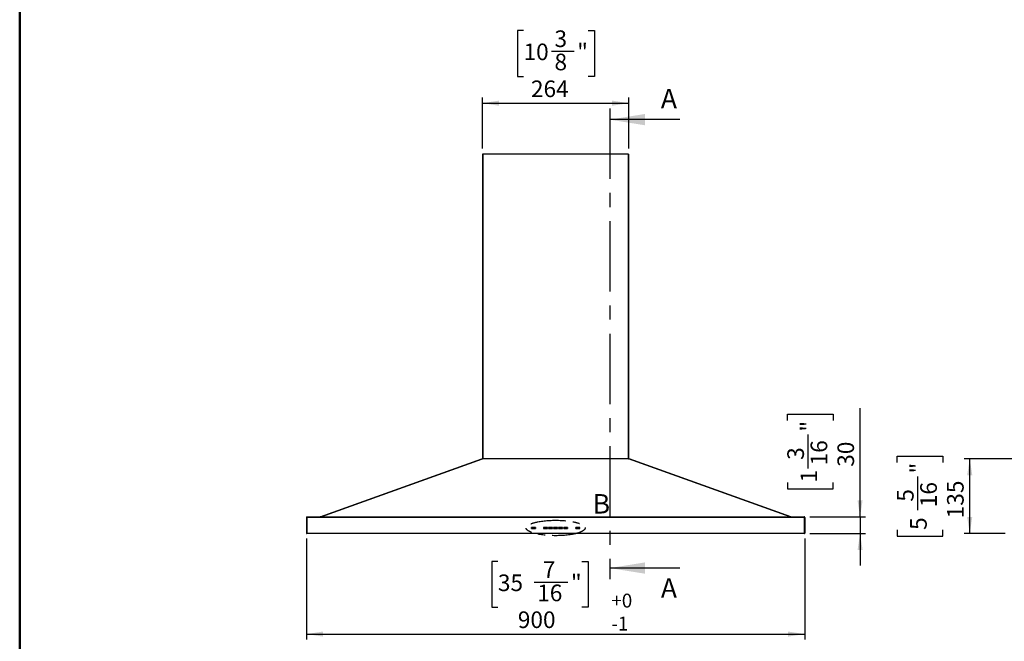
# Model space of a CAD drawing. Units: millimetres. Extents: x 86 to 4114, y 73 to 2897.
# Drawn here: x 86 to 1865, y 1017 to 2139 of the extents above; entities that cross this region are included whole.
import ezdxf

# ---------------------------------------------------------------- set-up
doc = ezdxf.new("R2010")
doc.units = ezdxf.units.MM
doc.header["$LTSCALE"] = 10
doc.linetypes.add('CENTERX2', pattern=[20.32, 12.7, -2.54, 2.54, -2.54])
doc.linetypes.add('PHANTOM', pattern=[12.7, 6.35, -1.27, 1.27, -1.27, 1.27, -1.27])
for name, color, linetype in [('4', 3, 'PHANTOM'), ('5', 3, 'Continuous'), ('7', 4, 'CENTERX2')]:
    doc.layers.add(name, color=color, linetype=linetype)
doc.styles.add('SLDTEXTSTYLE0', font='swtxt.ttf')
doc.styles.add('SLDTEXTSTYLE3', font='Gothic.ttf', dxfattribs={"width": 0.913})
doc.styles.add('SLDTEXTSTYLE5', font='swtxt.ttf', dxfattribs={"width": 0.993})
doc.dimstyles.new('SLDDIMSTYLE0', dxfattribs={"dimtxt": 30, "dimasz": 30, "dimexe": 0, "dimexo": 0.0625, "dimgap": 7.5, "dimtad": 1, "dimdec": 3, "dimrnd": 1e-09, "dimzin": 12, "dimdsep": 46, "dimtxsty": 'SLDTEXTSTYLE5', "dimsah": 1, "dimcen": 0.09, "dimadec": 0, "dimazin": 3, "dimtfac": 1, "dimtdec": 3, "dimtofl": 0, "dimtmove": 0, "dimatfit": 3, "dimfxl": 0, "dimfrac": 2, "dimtolj": 1, "dimtzin": 12, "dimarcsym": 0})
doc.dimstyles.new('SLDDIMSTYLE1', dxfattribs={"dimtxt": 30, "dimasz": 30, "dimexe": 0, "dimexo": 0.0625, "dimgap": 7.5, "dimtad": 1, "dimdec": 3, "dimrnd": 1e-09, "dimzin": 12, "dimdsep": 46, "dimtxsty": 'SLDTEXTSTYLE5', "dimsah": 1, "dimcen": 0.09, "dimadec": 0, "dimazin": 3, "dimtfac": 1, "dimtdec": 3, "dimtmove": 0, "dimatfit": 0, "dimfxl": 0, "dimfrac": 2, "dimtolj": 1, "dimtzin": 12, "dimarcsym": 0})

# ---------------------------------------------------------------- blocks, each defined once
blk = doc.blocks.new('_D')
at = {"layer": '5'}
for p, q in [((996.4, 2120), (985.2, 2120)), ((985.2, 2120), (985.2, 2037.1)), ((1113.3, 2120), (1124.5, 2120)), ((1124.5, 2120), (1124.5, 2037.1)), ((1046.9, 2082.4), (1087.8, 2082.4)), ((985.2, 2037.1), (996.4, 2037.1)), ((1124.5, 2037.1), (1113.3, 2037.1)), ((922.3, 1906.8), (922.3, 1998.7)), ((1186.3, 1906.8), (1186.3, 1998.7)), ((922.3, 1988.7), (1186.3, 1988.7))]:
    blk.add_line(p, q, dxfattribs=at)
for points in [[(922.3, 1988.7), (952.3, 1984), (952.3, 1993.3)], [(1186.3, 1988.7), (1156.3, 1993.3), (1156.3, 1984)]]:
    blk.add_solid(points, dxfattribs=at)
at = {"layer": '5', "char_height": 30, "attachment_point": 1, "style": 'SLDTEXTSTYLE5'}
for s, insert in [('3', (1052.3, 2120)), ('10', (996.4, 2096.3)), ('"', (1093.3, 2096.3)), ('8', (1052.3, 2078)), ('264', (1009.8, 2029.6))]:
    blk.add_mtext(s, dxfattribs=dict(at, insert=insert))
blk = doc.blocks.new('_D_1')
at = {"layer": '5'}
for p, q in [((604.3, 1202.6), (604.3, 1020.3)), ((1504.3, 1202.6), (1504.3, 1020.3)), ((950.1, 1161.6), (938.9, 1161.6)), ((938.9, 1161.6), (938.9, 1078.7)), ((1102, 1161.6), (1113.2, 1161.6)), ((1113.2, 1161.6), (1113.2, 1078.7)), ((1015.6, 1124), (1076.5, 1124)), ((938.9, 1078.7), (950.1, 1078.7)), ((1113.2, 1078.7), (1102, 1078.7)), ((604.3, 1030.3), (1504.3, 1030.3))]:
    blk.add_line(p, q, dxfattribs=at)
for points in [[(604.3, 1030.3), (634.3, 1025.7), (634.3, 1034.9)], [(1504.3, 1030.3), (1474.3, 1034.9), (1474.3, 1025.7)]]:
    blk.add_solid(points, dxfattribs=at)
at = {"layer": '5', "char_height": 30, "attachment_point": 1, "style": 'SLDTEXTSTYLE5'}
for s, insert in [('7', (1031.1, 1161.6)), ('35', (950.1, 1137.9)), ('"', (1082, 1137.9)), ('16', (1021.1, 1119.6)), ('900', (986.1, 1071.2))]:
    blk.add_mtext(s, dxfattribs=dict(at, insert=insert))
blk = doc.blocks.new('_D_2')
at = {"layer": '5'}
for p, q in [((1473, 1415.8), (1473, 1427)), ((1473, 1427), (1555.9, 1427)), ((1555.9, 1427), (1555.9, 1415.8)), ((1604.3, 1241.8), (1604.3, 1438.3)), ((1510.6, 1329.4), (1510.6, 1390.3)), ((1473, 1303.9), (1473, 1292.7)), ((1555.9, 1292.7), (1555.9, 1303.9)), ((1473, 1292.7), (1555.9, 1292.7)), ((1513.5, 1241.8), (1614.3, 1241.8)), ((1604.3, 1241.8), (1604.3, 1211.8)), ((1513.5, 1211.8), (1614.3, 1211.8)), ((1604.3, 1211.8), (1604.3, 1154.1))]:
    blk.add_line(p, q, dxfattribs=at)
for points in [[(1604.3, 1241.8), (1608.9, 1271.8), (1599.7, 1271.8)], [(1604.3, 1211.8), (1599.7, 1181.8), (1608.9, 1181.8)]]:
    blk.add_solid(points, dxfattribs=at)
at = {"layer": '5', "char_height": 30, "attachment_point": 1, "rotation": 90, "style": 'SLDTEXTSTYLE5'}
for s, insert in [('"', (1496.7, 1395.8)), ('16', (1515, 1334.8)), ('30', (1563.4, 1332.3)), ('3', (1472.9, 1344.8)), ('1', (1496.7, 1303.9))]:
    blk.add_mtext(s, dxfattribs=dict(at, insert=insert))
blk = doc.blocks.new('_D_20')
at = {"layer": '5'}
for p, q in [((1671, 1340.2), (1671, 1351.4)), ((1671, 1351.4), (1753.9, 1351.4)), ((1753.9, 1351.4), (1753.9, 1340.2)), ((2155.5, 1346.8), (1792.4, 1346.8)), ((1802.4, 1211.8), (1802.4, 1346.8)), ((1708.7, 1253.8), (1708.7, 1314.7)), ((1671, 1218.3), (1671, 1207.1)), ((1753.9, 1207.1), (1753.9, 1218.3)), ((1866.3, 1211.8), (1792.4, 1211.8)), ((1671, 1207.1), (1753.9, 1207.1))]:
    blk.add_line(p, q, dxfattribs=at)
for points in [[(1802.4, 1346.8), (1797.7, 1316.8), (1807, 1316.8)], [(1802.4, 1211.8), (1807, 1241.8), (1797.7, 1241.8)]]:
    blk.add_solid(points, dxfattribs=at)
at = {"layer": '5', "char_height": 30, "attachment_point": 1, "rotation": 90, "style": 'SLDTEXTSTYLE5'}
for s, insert in [('"', (1694.7, 1320.2)), ('16', (1713, 1259.3)), ('135', (1761.4, 1239.3)), ('5', (1671, 1269.3)), ('5', (1694.7, 1218.3))]:
    blk.add_mtext(s, dxfattribs=dict(at, insert=insert))

msp = doc.modelspace()

# ---------------------------------------------------------------- linework, layer by layer
at = {"color": 7, "linetype": 'Continuous', "lineweight": 50}
msp.add_line((86.3135, 2897.1957), (86.3135, 72.8043), dxfattribs=at)
for p, q in [((922.2923, 1896.7566), (922.2923, 1346.7566)), ((923.0923, 1896.7566), (922.2923, 1896.7566)), ((1185.4923, 1896.7566), (923.0923, 1896.7566)), ((923.0923, 1896.7566), (923.0923, 1346.4667)), ((1186.2923, 1896.7566), (1185.4923, 1896.7566)), ((1185.4923, 1896.7566), (1185.4923, 1346.4667)), ((1186.2923, 1896.7566), (1186.2923, 1346.7566)), ((629.2923, 1241.7566), (921.2923, 1346.7566)), ((630.2924, 1241.7566), (922.2923, 1346.7566)), ((922.2923, 1346.4104), (922.2923, 1346.7566)), ((922.2923, 1346.4104), (922.3494, 1346.4659)), ((1186.2923, 1346.4104), (922.2923, 1346.4104)), ((1186.2353, 1346.4667), (922.3494, 1346.4667)), ((1478.2923, 1241.7566), (1186.2923, 1346.7566)), ((1186.2923, 1346.7566), (1186.2923, 1346.4104)), ((1479.2924, 1241.7566), (1187.2923, 1346.7566)), ((604.2924, 1240.9566), (604.2924, 1212.5566)), ((604.2924, 1240.9566), (605.0923, 1240.9566)), ((605.0923, 1241.7566), (605.0923, 1241.1566)), ((605.1631, 1241.7566), (605.0923, 1241.7566)), ((1503.4924, 1240.9566), (605.0923, 1240.9566)), ((605.0923, 1240.9566), (605.0923, 1212.5566)), ((605.1631, 1241.7566), (1503.4216, 1241.7566)), ((631.9923, 1241.7566), (631.9923, 1242.1549)), ((632.2924, 1242.1549), (632.2924, 1242.0444)), ((632.2924, 1242.0444), (1476.2923, 1242.0444)), ((632.2924, 1241.7566), (632.2924, 1242.0444)), ((1476.2923, 1242.0444), (1476.2923, 1242.1549)), ((1476.2923, 1242.0444), (1476.2923, 1241.7566)), ((1476.5924, 1242.1549), (1476.5924, 1241.7566)), ((1479.2924, 1241.7566), (1479.272, 1241.7566)), ((1503.4924, 1241.7566), (1503.4216, 1241.7566)), ((1503.4924, 1241.7566), (1503.4924, 1241.1566)), ((1503.4924, 1240.9566), (1503.4924, 1212.5566)), ((1503.4924, 1240.9566), (1504.2923, 1240.9566)), ((1504.2923, 1240.9566), (1504.2923, 1212.5566)), ((605.0923, 1212.5566), (604.2924, 1212.5566)), ((605.0923, 1212.5566), (1503.4924, 1212.5566)), ((605.0923, 1211.7566), (605.0923, 1212.3566)), ((605.0923, 1211.7566), (605.1631, 1211.7566)), ((1503.4216, 1211.7566), (605.1631, 1211.7566)), ((1017.8923, 1222.8066), (1010.7923, 1222.8066)), ((1010.7923, 1222.8066), (1010.7923, 1220.7066)), ((1010.7923, 1220.7066), (1017.8923, 1220.7066)), ((1010.8052, 1220.7066), (1010.8052, 1222.8066)), ((1010.9423, 1222.4566), (1010.9423, 1222.8066)), ((1011.1423, 1222.4566), (1010.9423, 1222.4566)), ((1010.9423, 1221.0566), (1010.9423, 1222.4566)), ((1011.1423, 1221.0566), (1010.9423, 1221.0566)), ((1010.9423, 1220.7066), (1010.9423, 1221.0566)), ((1011.1423, 1222.6566), (1017.5423, 1222.6566)), ((1011.1423, 1222.6566), (1011.1423, 1222.4566)), ((1017.5423, 1222.4566), (1011.1423, 1222.4566)), ((1011.1423, 1222.4566), (1011.1423, 1221.0566)), ((1011.1423, 1221.0566), (1017.5423, 1221.0566)), ((1011.1423, 1221.0566), (1011.1423, 1220.8566)), ((1017.5423, 1220.8566), (1011.1423, 1220.8566)), ((1017.5423, 1222.6566), (1017.5423, 1222.4566)), ((1017.7423, 1222.4566), (1017.5423, 1222.4566)), ((1017.5423, 1221.0566), (1017.5423, 1222.4566)), ((1017.7423, 1221.0566), (1017.5423, 1221.0566)), ((1017.5423, 1221.0566), (1017.5423, 1220.8566)), ((1017.7423, 1222.8066), (1017.7423, 1222.4566)), ((1017.7423, 1222.4566), (1017.7423, 1221.0566)), ((1017.7423, 1221.0566), (1017.7423, 1220.7066)), ((1017.8795, 1222.8066), (1017.8795, 1220.7066)), ((1017.8923, 1220.7066), (1017.8923, 1222.8066)), ((1032.5423, 1222.8066), (1032.5423, 1220.7066)), ((1039.6423, 1222.8066), (1032.5423, 1222.8066)), ((1032.5423, 1220.7066), (1039.6423, 1220.7066)), ((1032.8052, 1222.8066), (1032.8052, 1220.7066)), ((1032.9423, 1222.4566), (1032.9423, 1222.8066)), ((1033.1423, 1222.4566), (1032.9423, 1222.4566)), ((1032.9423, 1221.0566), (1032.9423, 1222.4566)), ((1033.1423, 1221.0566), (1032.9423, 1221.0566)), ((1032.9423, 1220.7066), (1032.9423, 1221.0566)), ((1033.1423, 1222.4566), (1033.1423, 1222.6566)), ((1033.1423, 1222.6566), (1039.5423, 1222.6566)), ((1039.5423, 1222.4566), (1033.1423, 1222.4566)), ((1033.1423, 1222.4566), (1033.1423, 1221.0566)), ((1033.1423, 1220.8566), (1033.1423, 1221.0566)), ((1033.1423, 1221.0566), (1039.5423, 1221.0566)), ((1039.5423, 1220.8566), (1033.1423, 1220.8566)), ((1039.5423, 1222.4566), (1039.5423, 1222.6566)), ((1039.5423, 1221.0566), (1039.5423, 1222.4566)), ((1039.7156, 1222.4566), (1039.5423, 1222.4566)), ((1039.5423, 1220.8566), (1039.5423, 1221.0566)), ((1039.7156, 1221.0566), (1039.5423, 1221.0566)), ((1039.6423, 1222.598), (1039.6423, 1222.8066)), ((1039.6423, 1220.7066), (1039.6423, 1220.9152)), ((1048.7423, 1222.8066), (1041.6423, 1222.8066)), ((1041.6423, 1222.8066), (1041.6423, 1220.7066)), ((1041.6423, 1220.7066), (1048.7423, 1220.7066)), ((1041.8052, 1222.8066), (1041.8052, 1220.7066)), ((1041.9423, 1222.4566), (1041.9423, 1222.8066)), ((1042.1423, 1222.4566), (1041.9423, 1222.4566)), ((1041.9423, 1221.0566), (1041.9423, 1222.4566)), ((1042.1423, 1221.0566), (1041.9423, 1221.0566)), ((1041.9423, 1220.7066), (1041.9423, 1221.0566)), ((1042.1423, 1222.4566), (1042.1423, 1222.6566)), ((1042.1423, 1222.6566), (1048.5423, 1222.6566)), ((1048.5423, 1222.4566), (1042.1423, 1222.4566)), ((1042.1423, 1222.4566), (1042.1423, 1221.0566)), ((1042.1423, 1220.8566), (1042.1423, 1221.0566)), ((1042.1423, 1221.0566), (1048.5423, 1221.0566)), ((1048.5423, 1220.8566), (1042.1423, 1220.8566)), ((1048.5423, 1222.4566), (1048.5423, 1222.6566)), ((1048.7423, 1222.4566), (1048.5423, 1222.4566)), ((1048.5423, 1221.0566), (1048.5423, 1222.4566)), ((1048.7423, 1221.0566), (1048.5423, 1221.0566)), ((1048.5423, 1220.8566), (1048.5423, 1221.0566)), ((1048.7423, 1220.7066), (1048.7423, 1222.8066)), ((1057.8423, 1222.8066), (1050.7423, 1222.8066)), ((1050.7423, 1222.8066), (1050.7423, 1220.7066)), ((1050.7423, 1220.7066), (1057.8423, 1220.7066)), ((1050.8052, 1222.8066), (1050.8052, 1220.7066)), ((1050.9423, 1222.4566), (1050.9423, 1222.8066)), ((1051.1423, 1222.4566), (1050.9423, 1222.4566)), ((1050.9423, 1221.0566), (1050.9423, 1222.4566)), ((1051.1423, 1221.0566), (1050.9423, 1221.0566)), ((1050.9423, 1220.7066), (1050.9423, 1221.0566)), ((1051.1423, 1222.4566), (1051.1423, 1222.6566)), ((1051.1423, 1222.6566), (1057.5423, 1222.6566)), ((1057.5423, 1222.4566), (1051.1423, 1222.4566)), ((1051.1423, 1222.4566), (1051.1423, 1221.0566)), ((1051.1423, 1220.8566), (1051.1423, 1221.0566)), ((1051.1423, 1221.0566), (1057.5423, 1221.0566)), ((1057.5423, 1220.8566), (1051.1423, 1220.8566)), ((1057.5423, 1222.4566), (1057.5423, 1222.6566)), ((1057.7423, 1222.4566), (1057.5423, 1222.4566)), ((1057.5423, 1221.0566), (1057.5423, 1222.4566)), ((1057.7423, 1221.0566), (1057.5423, 1221.0566)), ((1057.5423, 1220.8566), (1057.5423, 1221.0566)), ((1057.7423, 1222.8066), (1057.7423, 1222.4566)), ((1057.7423, 1222.4566), (1057.7423, 1221.0566)), ((1057.7423, 1221.0566), (1057.7423, 1220.7066)), ((1057.8423, 1220.7066), (1057.8423, 1222.8066)), ((1059.8423, 1222.8066), (1059.8423, 1220.7066)), ((1066.9423, 1222.8066), (1059.8423, 1222.8066)), ((1059.8423, 1220.7066), (1066.9423, 1220.7066)), ((1059.9423, 1222.4566), (1059.9423, 1222.8066)), ((1060.1423, 1222.4566), (1059.9423, 1222.4566)), ((1059.9423, 1221.0566), (1059.9423, 1222.4566)), ((1060.1423, 1221.0566), (1059.9423, 1221.0566)), ((1059.9423, 1220.7066), (1059.9423, 1221.0566)), ((1060.1423, 1222.4566), (1060.1423, 1222.6566)), ((1060.1423, 1222.6566), (1066.5423, 1222.6566)), ((1066.5423, 1222.4566), (1060.1423, 1222.4566)), ((1060.1423, 1222.4566), (1060.1423, 1221.0566)), ((1060.1423, 1220.8566), (1060.1423, 1221.0566)), ((1060.1423, 1221.0566), (1066.5423, 1221.0566)), ((1066.5423, 1220.8566), (1060.1423, 1220.8566)), ((1066.5423, 1222.4566), (1066.5423, 1222.6566)), ((1066.7423, 1222.4566), (1066.5423, 1222.4566)), ((1066.5423, 1221.0566), (1066.5423, 1222.4566)), ((1066.7423, 1221.0566), (1066.5423, 1221.0566)), ((1066.5423, 1220.8566), (1066.5423, 1221.0566)), ((1066.7423, 1222.8066), (1066.7423, 1222.4566)), ((1066.7423, 1222.4566), (1066.7423, 1221.0566)), ((1066.7423, 1221.0566), (1066.7423, 1220.7066)), ((1066.8795, 1220.7066), (1066.8795, 1222.8066)), ((1066.9423, 1220.7066), (1066.9423, 1222.8066)), ((1076.0423, 1222.8066), (1068.9423, 1222.8066)), ((1068.9423, 1222.8066), (1068.9423, 1220.7066)), ((1069.1423, 1222.4566), (1068.9423, 1222.4566)), ((1069.1423, 1221.0566), (1068.9423, 1221.0566)), ((1068.9423, 1220.7066), (1076.0423, 1220.7066)), ((1069.1423, 1222.4566), (1069.1423, 1222.6566)), ((1069.1423, 1222.6566), (1075.5423, 1222.6566)), ((1075.5423, 1222.4566), (1069.1423, 1222.4566)), ((1069.1423, 1222.4566), (1069.1423, 1221.0566)), ((1069.1423, 1220.8566), (1069.1423, 1221.0566)), ((1069.1423, 1221.0566), (1075.5423, 1221.0566)), ((1075.5423, 1220.8566), (1069.1423, 1220.8566)), ((1075.5423, 1222.4566), (1075.5423, 1222.6566)), ((1075.7423, 1222.4566), (1075.5423, 1222.4566)), ((1075.5423, 1221.0566), (1075.5423, 1222.4566)), ((1075.7423, 1221.0566), (1075.5423, 1221.0566)), ((1075.5423, 1220.8566), (1075.5423, 1221.0566)), ((1075.7423, 1222.8066), (1075.7423, 1222.4566)), ((1075.7423, 1222.4566), (1075.7423, 1221.0566)), ((1075.7423, 1221.0566), (1075.7423, 1220.7066)), ((1075.8795, 1220.7066), (1075.8795, 1222.8066)), ((1076.0423, 1220.7066), (1076.0423, 1222.8066)), ((1090.6923, 1222.8066), (1090.6923, 1220.7066)), ((1097.7923, 1222.8066), (1090.6923, 1222.8066)), ((1090.6923, 1220.7066), (1097.7923, 1220.7066)), ((1090.8052, 1220.7066), (1090.8052, 1222.8066)), ((1090.9423, 1222.4566), (1090.9423, 1222.8066)), ((1091.1423, 1222.4566), (1090.9423, 1222.4566)), ((1090.9423, 1221.0566), (1090.9423, 1222.4566)), ((1091.1423, 1221.0566), (1090.9423, 1221.0566)), ((1090.9423, 1220.7066), (1090.9423, 1221.0566)), ((1091.1423, 1222.4566), (1091.1423, 1222.6566)), ((1091.1423, 1222.6566), (1097.5423, 1222.6566)), ((1097.5423, 1222.4566), (1091.1423, 1222.4566)), ((1091.1423, 1222.4566), (1091.1423, 1221.0566)), ((1091.1423, 1220.8566), (1091.1423, 1221.0566)), ((1091.1423, 1221.0566), (1097.5423, 1221.0566)), ((1097.5423, 1220.8566), (1091.1423, 1220.8566)), ((1097.5423, 1222.4566), (1097.5423, 1222.6566)), ((1097.7423, 1222.4566), (1097.5423, 1222.4566)), ((1097.5423, 1221.0566), (1097.5423, 1222.4566)), ((1097.7423, 1221.0566), (1097.5423, 1221.0566)), ((1097.5423, 1220.8566), (1097.5423, 1221.0566)), ((1097.7423, 1222.8066), (1097.7423, 1222.4566)), ((1097.7423, 1222.4566), (1097.7423, 1221.0566)), ((1097.7423, 1221.0566), (1097.7423, 1220.7066)), ((1097.7923, 1220.7066), (1097.7923, 1222.8066)), ((1503.4216, 1211.7566), (1503.4924, 1211.7566)), ((1504.2923, 1212.5566), (1503.4924, 1212.5566)), ((1503.4924, 1211.7566), (1503.4924, 1212.3566))]:
    msp.add_line(p, q)
at = {"flags": 128}
for points in [[(631.9923, 1242.1549), (632.0037, 1242.176), (632.0363, 1242.194), (632.0849, 1242.2059), (632.1424, 1242.2101), (632.1998, 1242.2059), (632.2484, 1242.194), (632.2809, 1242.176), (632.2924, 1242.1549)], [(1476.2923, 1242.1549), (1476.3038, 1242.176), (1476.3363, 1242.194), (1476.3849, 1242.2059), (1476.4423, 1242.2101), (1476.4998, 1242.2059), (1476.5484, 1242.194), (1476.5809, 1242.176), (1476.5924, 1242.1549)]]:
    msp.add_lwpolyline(points, dxfattribs=at)
for centre, start, end in [((1011.1423, 1222.4566), 90, 180), ((1011.1423, 1221.0566), 180, 270), ((1017.5423, 1222.4566), 0, 90), ((1017.5423, 1221.0566), 270, 0), ((1033.1423, 1222.4566), 90, 180), ((1033.1423, 1221.0566), 180, 270), ((1039.5423, 1222.4566), 60, 90), ((1039.5423, 1221.0566), 270, 300), ((1042.1423, 1222.4566), 90, 180), ((1042.1423, 1221.0566), 180, 270), ((1048.5423, 1222.4566), 0, 90), ((1048.5423, 1221.0566), 270, 0), ((1051.1423, 1222.4566), 90, 180), ((1051.1423, 1221.0566), 180, 270), ((1057.5423, 1222.4566), 0, 90), ((1057.5423, 1221.0566), 270, 0), ((1060.1423, 1222.4566), 90, 180), ((1060.1423, 1221.0566), 180, 270), ((1066.5423, 1222.4566), 0, 90), ((1066.5423, 1221.0566), 270, 0), ((1069.1423, 1222.4566), 90, 180), ((1069.1423, 1221.0566), 180, 270), ((1075.5423, 1222.4566), 0, 90), ((1075.5423, 1221.0566), 270, 0), ((1091.1423, 1222.4566), 90, 180), ((1091.1423, 1221.0566), 180, 270), ((1097.5423, 1222.4566), 0, 90), ((1097.5423, 1221.0566), 270, 0)]:
    msp.add_arc(centre, 0.2, start, end)
for points, knots in [([(921.2923, 1346.7566), (921.2963, 1346.7566), (921.304, 1346.7566), (921.3844, 1346.7566), (921.5673, 1346.7566), (921.841, 1346.7566), (922.0915, 1346.7566), (922.2247, 1346.7566), (922.2923, 1346.7566)], [0, 0, 0, 0, 0.12938469, 0.25496833, 0.499998252, 0.745036069, 0.870616267, 1, 1, 1, 1]), ([(1186.2353, 1346.455), (1186.2447, 1346.4575), (1186.2637, 1346.4627), (1186.2827, 1346.4281), (1186.2923, 1346.4104)], [0, 0, 0, 0, 0.48974476, 1, 1, 1, 1]), ([(1186.2923, 1346.7566), (1186.36, 1346.7566), (1186.4932, 1346.7566), (1186.7437, 1346.7566), (1187.0174, 1346.7566), (1187.2003, 1346.7566), (1187.2807, 1346.7566), (1187.2884, 1346.7566), (1187.2923, 1346.7566)], [0, 0, 0, 0, 0.129383733, 0.254963931, 0.500001748, 0.74503167, 0.87061531, 1, 1, 1, 1]), ([(605.0923, 1241.7566), (604.9875, 1241.7446), (604.7779, 1241.7205), (604.5134, 1241.5355), (604.3284, 1241.2711), (604.3044, 1241.0614), (604.2924, 1240.9566)], [0, 0, 0, 0, 0.249988424, 0.499996841, 0.749999903, 1, 1, 1, 1]), ([(605.0923, 1241.1566), (605.04, 1241.1566), (604.9879, 1241.135), (604.9139, 1241.061), (604.8923, 1241.009), (604.8923, 1240.9566)], [0, 0, 0, 0, 0.5, 0.5, 1, 1, 1, 1]), ([(605.0923, 1240.9566), (605.1041, 1241.166), (605.1159, 1241.3742), (605.1395, 1241.6704), (605.1513, 1241.7566), (605.1631, 1241.7566)], [0, 0, 0, 0, 0.5, 0.5, 1, 1, 1, 1]), ([(630.2924, 1241.7566), (630.2247, 1241.7566), (630.0915, 1241.7566), (629.8408, 1241.7566), (629.5689, 1241.7566), (629.3798, 1241.7566), (629.3297, 1241.7566), (629.3127, 1241.7566)], [0, 0, 0, 0, 0.1486126528, 0.2928628857, 0.5743066731, 0.8557565237, 1, 1, 1, 1]), ([(1503.4216, 1241.7566), (1503.4334, 1241.7566), (1503.4452, 1241.6704), (1503.4688, 1241.3742), (1503.4806, 1241.166), (1503.4923, 1240.9566)], [0, 0, 0, 0, 0.5, 0.5, 1, 1, 1, 1]), ([(1503.6923, 1240.9566), (1503.6923, 1241.009), (1503.6708, 1241.061), (1503.5967, 1241.135), (1503.5447, 1241.1566), (1503.4923, 1241.1566)], [0, 0, 0, 0, 0.5, 0.5, 1, 1, 1, 1]), ([(1504.2923, 1240.9566), (1504.2803, 1241.0614), (1504.2563, 1241.2711), (1504.0713, 1241.5355), (1503.8068, 1241.7205), (1503.5972, 1241.7446), (1503.4924, 1241.7566)], [0, 0, 0, 0, 0.250000097, 0.500003159, 0.750011576, 1, 1, 1, 1]), ([(604.2924, 1212.5566), (604.3044, 1212.4518), (604.3284, 1212.2421), (604.5134, 1211.9777), (604.7779, 1211.7927), (604.9875, 1211.7686), (605.0923, 1211.7566)], [0, 0, 0, 0, 0.250000405, 0.500003065, 0.750011535, 1, 1, 1, 1]), ([(604.8923, 1212.5566), (604.8923, 1212.5042), (604.9139, 1212.4522), (604.9879, 1212.3781), (605.04, 1212.3566), (605.0923, 1212.3566)], [0, 0, 0, 0, 0.5, 0.5, 1, 1, 1, 1]), ([(605.1631, 1211.7566), (605.1513, 1211.7566), (605.1395, 1211.8428), (605.1159, 1212.139), (605.1041, 1212.3472), (605.0923, 1212.5566)], [0, 0, 0, 0, 0.5, 0.5, 1, 1, 1, 1]), ([(1503.4923, 1212.5566), (1503.4806, 1212.3472), (1503.4688, 1212.139), (1503.4452, 1211.8428), (1503.4334, 1211.7566), (1503.4216, 1211.7566)], [0, 0, 0, 0, 0.5, 0.5, 1, 1, 1, 1]), ([(1503.4923, 1212.3566), (1503.5447, 1212.3566), (1503.5967, 1212.3781), (1503.6708, 1212.4522), (1503.6923, 1212.5042), (1503.6923, 1212.5566)], [0, 0, 0, 0, 0.5, 0.5, 1, 1, 1, 1]), ([(1503.4924, 1211.7566), (1503.5972, 1211.7686), (1503.8068, 1211.7927), (1504.0713, 1211.9777), (1504.2563, 1212.2421), (1504.2803, 1212.4518), (1504.2923, 1212.5566)], [0, 0, 0, 0, 0.249988465, 0.499996935, 0.749999595, 1, 1, 1, 1])]:
    msp.add_open_spline(points, degree=3, knots=knots)
at = {"layer": '4'}
msp.add_ellipse((1054.3423, 1221.8066), major_axis=(53.2598, 0), ratio=0.261281449, dxfattribs=at)
at = {"layer": '7'}
msp.add_line((1152.0149, 1978.9672), (1152.0149, 1129.458), dxfattribs=at)
at = {"layer": '7', "linetype": 'Continuous'}
for p, q in [((1279.0149, 1958.9672), (1152.0149, 1958.9672)), ((1279.0149, 1149.458), (1152.0149, 1149.458))]:
    msp.add_line(p, q, dxfattribs=at)
at = {"layer": '7'}
for points in [[(1152.0149, 1958.9672), (1215.5149, 1948.8072), (1215.5149, 1969.1272)], [(1152.0149, 1149.458), (1215.5149, 1139.298), (1215.5149, 1159.618)]]:
    msp.add_solid(points, dxfattribs=at)

# ---------------------------------------------------------------- texts
at = {"insert": (1154.9489, 1103.2902), "char_height": 25, "attachment_point": 1, "style": 'SLDTEXTSTYLE0'}
msp.add_mtext_dynamic_manual_height_columns('+0\\P-1', width=171.136279, gutter_width=175, heights=[-67.3999], dxfattribs=at)
at = {"layer": '4', "insert": (1121.3517, 1282.9309), "char_height": 35, "attachment_point": 1, "style": 'SLDTEXTSTYLE3'}
msp.add_mtext('B', dxfattribs=at)
at = {"layer": '7', "char_height": 35, "attachment_point": 1, "style": 'SLDTEXTSTYLE3'}
for insert in [(1244.5189, 2014.5136), (1244.5189, 1130.961)]:
    msp.add_mtext('A', dxfattribs=dict(at, insert=insert))

# ---------------------------------------------------------------- dimensions: what is measured, and where the dimension line sits
at = {"layer": '5'}
for base, p1, p2, picture, middle in [((1186.2923, 1988.6594), (922.2923, 1896.7566), (1186.2923, 1896.7566), '_D', (1054.8468, 1988.6594)), ((1504.2923, 1030.2766), (604.2923, 1212.5566), (1504.2923, 1212.5566), '_D_1', (1026.05, 1030.2766))]:
    dim = msp.add_linear_dim(base=base, p1=p1, p2=p2, dimstyle='SLDDIMSTYLE0', dxfattribs=at)
    dim.commit()
    dim.dimension.update_dxf_attribs({"geometry": picture, "text_midpoint": middle, "dimtype": 160})
for base, p1, p2, dimstyle, picture, middle in [((1604.2923, 1211.7566), (1503.4923, 1241.7566), (1503.4923, 1211.7566), 'SLDDIMSTYLE1', '_D_2', (1604.2923, 1359.8385)), ((1802.3564, 1346.7566), (1876.3094, 1211.7566), (2165.5094, 1346.7566), 'SLDDIMSTYLE0', '_D_20', (1802.3564, 1279.2566))]:
    dim = msp.add_linear_dim(base=base, p1=p1, p2=p2, angle=90, dimstyle=dimstyle, dxfattribs=at)
    dim.commit()
    dim.dimension.update_dxf_attribs({"geometry": picture, "text_midpoint": middle, "dimtype": 160})

doc.saveas('drawing.dxf')
